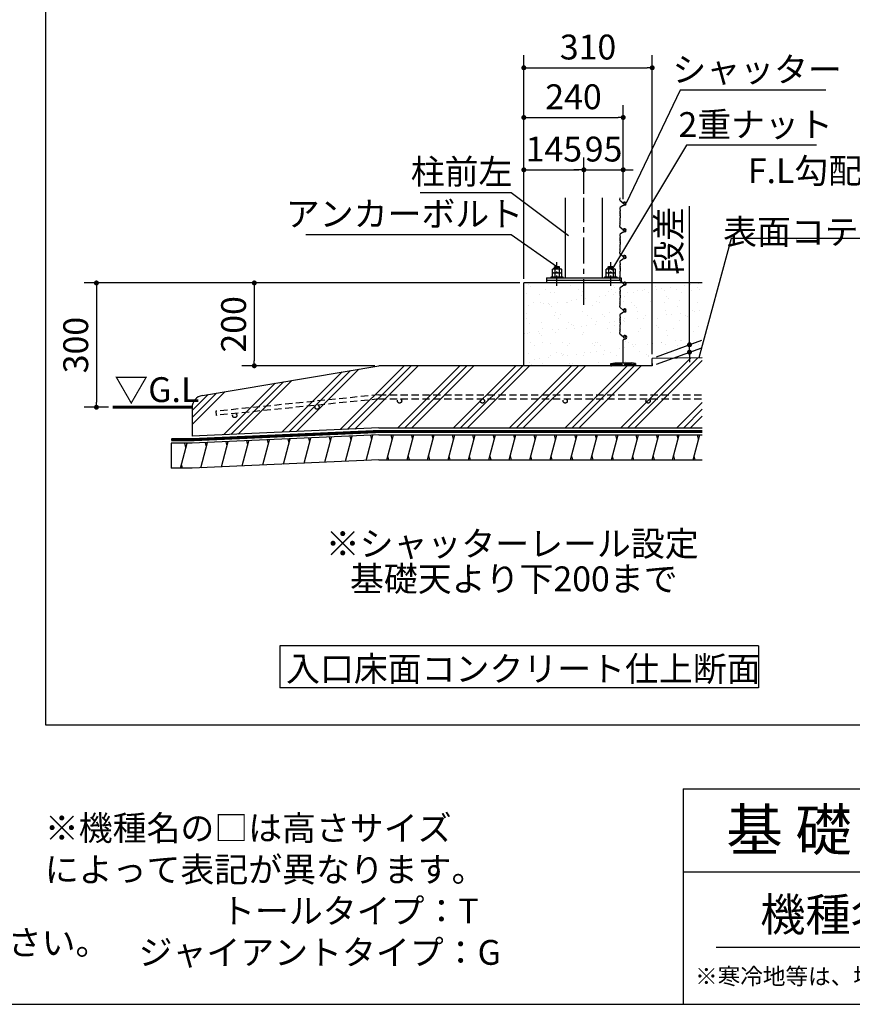
# Model space of a CAD drawing. Extents: x 164 to 32766, y 171 to 22819.
# Drawn here: x 17327 to 25370, y 608 to 10114 of the extents above; entities that cross this region are included whole.
import ezdxf

# ---------------------------------------------------------------- set-up
doc = ezdxf.new("R2010")
doc.units = 0
doc.header["$LTSCALE"] = 4
doc.header["$PDMODE"] = 3
doc.header["$PDSIZE"] = 2
doc.linetypes.add('CENTER', pattern=[2, 1.25, -0.25, 0.25, -0.25])
doc.linetypes.add('HIDDEN', pattern=[0.375, 0.25, -0.125])
doc.layers.get('0').update_dxf_attribs({"linetype": 'CONTINUOUS'})
doc.layers.get('DEFPOINTS').update_dxf_attribs({"linetype": 'CONTINUOUS'})
for name, color, linetype in [('センター', 3, 'CENTER'), ('仕様書枠', 230, 'CONTINUOUS'), ('寸法', 4, 'CONTINUOUS'), ('文字', 7, 'CONTINUOUS'), ('点線', 2, 'HIDDEN'), ('細線', 5, 'CONTINUOUS'), ('部品1', 7, 'CONTINUOUS')]:
    doc.layers.add(name, color=color, linetype=linetype)
doc.styles.get("Standard").update_dxf_attribs({"font": 'isocp.shx', "bigfont": 'bigfont.shx'})
doc.styles.add('STYLE1', font='isocp.shx', dxfattribs={"bigfont": 'bigfont.shx'})
doc.styles.add('STYLE2', font='txt')
doc.dimstyles.new('INABA_S80詳細図用20', dxfattribs={"dimscale": 80, "dimtxt": 3, "dimasz": 0.6, "dimexe": 1.5, "dimexo": 0.5, "dimgap": 1, "dimtad": 3, "dimdec": 0, "dimlfac": 0.25, "dimdsep": 46, "dimtxsty": 'STYLE1', "dimblk": 'DOT', "dimblk1": 'DOT', "dimblk2": 'DOTSMALL', "dimcen": 0, "dimclrt": 7, "dimadec": 0, "dimazin": 0, "dimtfac": 1, "dimtdec": 0, "dimtix": 1, "dimtmove": 0, "dimatfit": 3, "dimfxl": 1, "dimtolj": 1, "dimtzin": 0, "dimarcsym": 0})

# ---------------------------------------------------------------- blocks, each defined once
blk = doc.blocks.new('_DOT')
at = {"color": 0, "linetype": 'ByBlock', "ltscale": 50}
blk.add_line((-0.5, 0), (-1, 0), dxfattribs=at)
at = {"color": 0, "linetype": 'ByBlock', "ltscale": 50, "const_width": 0.5}
blk.add_lwpolyline([(-0.25, 0, 1), (0.25, 0, 1)], format="xyb", close=True, dxfattribs=at)
blk = doc.blocks.new('*D82')
at = {"layer": 'DEFPOINTS', "color": 0, "ltscale": 50}
for p in [(22196.6, 7572.6), (18068, 6372.6), (18223.6, 6372.6)]:
    blk.add_point(p, dxfattribs=at)
at = {"layer": '寸法', "color": 0, "lineweight": -2, "ltscale": 50}
for p, q in [((22156.6, 7572.6), (17948, 7572.6)), ((18068, 7524.6), (18068, 6420.6)), ((18183.6, 6372.6), (17948, 6372.6))]:
    blk.add_line(p, q, dxfattribs=at)
at = {"layer": '寸法', "color": 0, "lineweight": -2, "ltscale": 50, "xscale": 48, "yscale": 48, "zscale": 48}
for p, rotation in [((18068, 7572.6), 90), ((18068, 6372.6), 270)]:
    blk.add_blockref('_DOT', p, dxfattribs=dict(at, rotation=rotation))
at = {"layer": '寸法', "color": 7, "ltscale": 50, "insert": (17868, 6972.6), "char_height": 240, "attachment_point": 5, "rotation": 90, "style": 'STYLE1'}
blk.add_mtext('\\A1;300', dxfattribs=at)
blk = doc.blocks.new('_DOTSMALL')
at = {"color": 0, "linetype": 'ByBlock', "ltscale": 50, "const_width": 0.5}
blk.add_lwpolyline([(-0.0625, 0, 1), (0.0625, 0, 1)], format="xyb", close=True, dxfattribs=at)
blk = doc.blocks.new('*D83')
at = {"layer": 'DEFPOINTS', "color": 0, "ltscale": 50}
for p in [(22776.6, 8665), (22776.6, 8393.1), (22196.6, 7572.6)]:
    blk.add_point(p, dxfattribs=at)
at = {"layer": '寸法', "color": 0, "lineweight": -2, "ltscale": 50}
for p, q in [((22196.6, 7612.6), (22196.6, 8785)), ((22776.6, 8433.1), (22776.6, 8785)), ((22244.6, 8665), (22728.6, 8665))]:
    blk.add_line(p, q, dxfattribs=at)
at = {"layer": '寸法', "color": 0, "lineweight": -2, "ltscale": 50, "xscale": 48, "yscale": 48, "zscale": 48, "rotation": 180}
blk.add_blockref('_DOT', (22196.6, 8665), dxfattribs=at)
at = {"layer": '寸法', "color": 0, "lineweight": -2, "ltscale": 50, "xscale": 48, "yscale": 48, "zscale": 48}
blk.add_blockref('_DOT', (22776.6, 8665), dxfattribs=at)
at = {"layer": '寸法', "color": 7, "ltscale": 50, "insert": (22486.6, 8865), "char_height": 240, "attachment_point": 5, "style": 'STYLE1'}
blk.add_mtext('\\A1;145', dxfattribs=at)
blk = doc.blocks.new('*D84')
at = {"layer": 'DEFPOINTS', "color": 0, "ltscale": 50}
for p in [(23156.6, 8665), (22776.6, 8393.1), (23156.6, 8393.1)]:
    blk.add_point(p, dxfattribs=at)
at = {"layer": '寸法', "color": 0, "lineweight": -2, "ltscale": 50}
for p, q in [((22776.6, 8433.1), (22776.6, 8785)), ((23156.6, 8433.1), (23156.6, 8785)), ((22728.6, 8665), (22680.6, 8665)), ((22776.6, 8665), (23156.6, 8665)), ((23204.6, 8665), (23252.6, 8665))]:
    blk.add_line(p, q, dxfattribs=at)
at = {"layer": '寸法', "color": 0, "lineweight": -2, "ltscale": 50, "xscale": 48, "yscale": 48, "zscale": 48}
blk.add_blockref('_DOT', (22776.6, 8665), dxfattribs=at)
at = {"layer": '寸法', "color": 0, "lineweight": -2, "ltscale": 50, "xscale": 48, "yscale": 48, "zscale": 48, "rotation": 180}
blk.add_blockref('_DOT', (23156.6, 8665), dxfattribs=at)
at = {"layer": '寸法', "color": 7, "ltscale": 50, "insert": (22966.6, 8865), "char_height": 240, "attachment_point": 5, "style": 'STYLE1'}
blk.add_mtext('\\A1;95', dxfattribs=at)
blk = doc.blocks.new('*D85')
at = {"layer": 'DEFPOINTS', "color": 0, "ltscale": 50}
for p in [(23156.6, 9170.2), (23156.6, 8341.6), (22196.6, 7572.6)]:
    blk.add_point(p, dxfattribs=at)
at = {"layer": '寸法', "color": 0, "lineweight": -2, "ltscale": 50}
for p, q in [((22196.6, 7612.6), (22196.6, 9290.2)), ((23156.6, 8381.6), (23156.6, 9290.2)), ((22244.6, 9170.2), (23108.6, 9170.2))]:
    blk.add_line(p, q, dxfattribs=at)
at = {"layer": '寸法', "color": 0, "lineweight": -2, "ltscale": 50, "xscale": 48, "yscale": 48, "zscale": 48, "rotation": 180}
blk.add_blockref('_DOT', (22196.6, 9170.2), dxfattribs=at)
at = {"layer": '寸法', "color": 0, "lineweight": -2, "ltscale": 50, "xscale": 48, "yscale": 48, "zscale": 48}
blk.add_blockref('_DOT', (23156.6, 9170.2), dxfattribs=at)
at = {"layer": '寸法', "color": 7, "ltscale": 50, "insert": (22676.6, 9370.2), "char_height": 240, "attachment_point": 5, "style": 'STYLE1'}
blk.add_mtext('\\A1;240', dxfattribs=at)
blk = doc.blocks.new('*D86')
at = {"layer": 'DEFPOINTS', "color": 0, "ltscale": 50}
for p in [(23436.6, 9650), (22196.6, 7572.6), (23436.6, 6844.6)]:
    blk.add_point(p, dxfattribs=at)
at = {"layer": '寸法', "color": 0, "lineweight": -2, "ltscale": 50}
for p, q in [((22196.6, 7612.6), (22196.6, 9770)), ((23436.6, 6884.6), (23436.6, 9770)), ((22244.6, 9650), (23388.6, 9650))]:
    blk.add_line(p, q, dxfattribs=at)
at = {"layer": '寸法', "color": 0, "lineweight": -2, "ltscale": 50, "xscale": 48, "yscale": 48, "zscale": 48, "rotation": 180}
blk.add_blockref('_DOT', (22196.6, 9650), dxfattribs=at)
at = {"layer": '寸法', "color": 0, "lineweight": -2, "ltscale": 50, "xscale": 48, "yscale": 48, "zscale": 48}
blk.add_blockref('_DOT', (23436.6, 9650), dxfattribs=at)
at = {"layer": '寸法', "color": 7, "ltscale": 50, "insert": (22816.6, 9850), "char_height": 240, "attachment_point": 5, "style": 'STYLE1'}
blk.add_mtext('\\A1;310', dxfattribs=at)
blk = doc.blocks.new('*D87')
at = {"layer": 'DEFPOINTS', "color": 0, "ltscale": 50}
for p in [(23436.6, 6844.6), (23796.9, 6903.7), (23436.6, 6772.6)]:
    blk.add_point(p, dxfattribs=at)
at = {"layer": '寸法', "color": 0, "lineweight": -2, "ltscale": 50}
for p, q in [((23796.9, 7023.7), (23796.9, 8315.3)), ((23476.6, 6859.1), (23916.9, 7019.4)), ((23476.6, 6787.1), (23916.9, 6947.4)), ((23796.9, 6903.7), (23796.9, 6975.7)), ((23796.9, 6855.7), (23796.9, 6807.7))]:
    blk.add_line(p, q, dxfattribs=at)
at = {"layer": '寸法', "color": 0, "lineweight": -2, "ltscale": 50, "xscale": 48, "yscale": 48, "zscale": 48}
for p, rotation in [((23796.9, 6975.7), 270), ((23796.9, 6903.7), 90)]:
    blk.add_blockref('_DOT', p, dxfattribs=dict(at, rotation=rotation))
at = {"layer": '寸法', "color": 7, "ltscale": 50, "insert": (23596.9, 7979.3), "char_height": 240, "attachment_point": 5, "rotation": 90, "style": 'STYLE1'}
blk.add_mtext('\\A1;段差', dxfattribs=at)
blk = doc.blocks.new('*D88')
at = {"layer": 'DEFPOINTS', "color": 0, "ltscale": 50}
for p in [(22196.6, 7572.6), (19592.9, 6772.6), (20796.6, 6772.6)]:
    blk.add_point(p, dxfattribs=at)
at = {"layer": '寸法', "color": 0, "lineweight": -2, "ltscale": 50}
for p, q in [((22156.6, 7572.6), (19472.9, 7572.6)), ((19592.9, 7524.6), (19592.9, 6820.6)), ((20756.6, 6772.6), (19472.9, 6772.6))]:
    blk.add_line(p, q, dxfattribs=at)
at = {"layer": '寸法', "color": 0, "lineweight": -2, "ltscale": 50, "xscale": 48, "yscale": 48, "zscale": 48}
for p, rotation in [((19592.9, 7572.6), 90), ((19592.9, 6772.6), 270)]:
    blk.add_blockref('_DOT', p, dxfattribs=dict(at, rotation=rotation))
at = {"layer": '寸法', "color": 7, "ltscale": 50, "insert": (19392.9, 7172.6), "char_height": 240, "attachment_point": 5, "rotation": 90, "style": 'STYLE1'}
blk.add_mtext('\\A1;200', dxfattribs=at)
blk = doc.blocks.new('*D89')
at = {"layer": 'DEFPOINTS', "color": 0, "ltscale": 50}
for p in [(23885.6, 6849.6), (23875.1, 6811)]:
    blk.add_point(p, dxfattribs=at)
at = {"layer": '寸法', "color": 0, "lineweight": -2, "ltscale": 50}
for p, q in [((24199.7, 8001.6), (23885.6, 6849.6)), ((25927.7, 8001.6), (24199.7, 8001.6))]:
    blk.add_line(p, q, dxfattribs=at)
at = {"layer": '寸法', "color": 7, "ltscale": 50, "insert": (25103.7, 8401.6), "char_height": 240, "attachment_point": 5}
blk.add_mtext('\\A1;F.L勾配{\\H0.7x;\\S1/100;}\\P表面コテ押エ', dxfattribs=at)
blk = doc.blocks.new('_None')
blk = doc.blocks.new('*D90')
at = {"layer": 'DEFPOINTS', "color": 0, "ltscale": 50}
for p in [(23024.2, 7662.2), (23044.8, 7696.6)]:
    blk.add_point(p, dxfattribs=at)
at = {"layer": '寸法', "color": 0, "lineweight": -2, "ltscale": 50}
for p, q in [((23766.8, 8901.9), (23044.8, 7696.6)), ((25024.9, 8901.9), (23766.8, 8901.9))]:
    blk.add_line(p, q, dxfattribs=at)
at = {"layer": '寸法', "color": 7, "ltscale": 50, "insert": (24435.8, 9101.9), "char_height": 240, "attachment_point": 5, "style": 'STYLE1'}
blk.add_mtext('\\A1;2重ナット', dxfattribs=at)
blk = doc.blocks.new('*D91')
at = {"layer": 'DEFPOINTS', "color": 0, "ltscale": 50}
for p in [(23167.6, 8307.4), (23184.9, 8343.5)]:
    blk.add_point(p, dxfattribs=at)
at = {"layer": '寸法', "color": 0, "lineweight": -2, "ltscale": 50}
for p, q in [((23706.1, 9433.1), (23184.9, 8343.5)), ((25114.1, 9433.1), (23706.1, 9433.1))]:
    blk.add_line(p, q, dxfattribs=at)
at = {"layer": '寸法', "color": 7, "ltscale": 50, "insert": (24450.1, 9633.1), "char_height": 240, "attachment_point": 5, "style": 'STYLE1'}
blk.add_mtext('\\A1;シャッター', dxfattribs=at)
blk = doc.blocks.new('*D92')
at = {"layer": 'DEFPOINTS', "color": 0, "ltscale": 50}
for p in [(22626.8, 8032.1), (22658.8, 8008)]:
    blk.add_point(p, dxfattribs=at)
at = {"layer": '寸法', "color": 0, "lineweight": -2, "ltscale": 50}
for p, q in [((21195.4, 8446.3), (22075.4, 8446.3)), ((22075.4, 8446.3), (22626.8, 8032.1))]:
    blk.add_line(p, q, dxfattribs=at)
at = {"layer": '寸法', "color": 7, "ltscale": 50, "insert": (21595.4, 8646.3), "char_height": 240, "attachment_point": 5, "style": 'STYLE1'}
blk.add_mtext('\\A1;柱前左', dxfattribs=at)
blk = doc.blocks.new('*D93')
at = {"layer": 'DEFPOINTS', "color": 0, "ltscale": 50}
for p in [(22516.4, 7732.6), (22549.3, 7709.7)]:
    blk.add_point(p, dxfattribs=at)
at = {"layer": '寸法', "color": 0, "lineweight": -2, "ltscale": 50}
for p, q in [((20091.4, 8039.6), (22075.4, 8039.6)), ((22075.4, 8039.6), (22516.4, 7732.6))]:
    blk.add_line(p, q, dxfattribs=at)
at = {"layer": '寸法', "color": 7, "ltscale": 50, "insert": (21043.4, 8239.6), "char_height": 240, "attachment_point": 5, "style": 'STYLE1'}
blk.add_mtext('\\A1;アンカーボルト', dxfattribs=at)

msp = doc.modelspace()

# ---------------------------------------------------------------- hatches: boundary and pattern name
at = {"layer": '細線', "ltscale": 50}
h = msp.add_hatch(dxfattribs=at)
h.set_pattern_fill('AR-SAND', color=256, scale=4)
h.set_pattern_definition([(37.5, (-257195.14, 3181.69), (-6.400125, 195.765295), [0, -154.432, 0, -172.72, 0, -165.1]), (7.5, (-257195.14, 3181.7), (179.80931, 286.73004), [0, -83.312, 0, -139.192, 0, -53.34]), (327.5, (-257320.1, 3181.69), (316.39695, 0.57487), [0, -50.8, 0, -182.88, 0, -238.76]), (317.5, (-257320.1, 3181.7), (305.42258, 89.17173), [0, -25.4, 0, -119.888, 0, -137.16])])
h.paths.add_polyline_path([(23920.496, 7572.555), (22196.581, 7572.555), (22196.581, 6772.555), (23436.581, 6772.555), (23436.581, 6844.555), (23920.496, 6849.394)])
h = msp.add_hatch(dxfattribs=at)
h.set_pattern_fill('PLAST', color=256, scale=60, angle=45)
h.set_pattern_definition([(45, (-255595.14, 3181.7), (-269.4077, 269.4077), []), (45, (-255628.8, 3215.37), (-269.4077, 269.4077), []), (45, (-255662.5, 3249.04), (-269.4077, 269.4077), [])])
edge = h.paths.add_edge_path()
edge.add_line((23920.496, 6849.394), (23436.581, 6844.555))
edge.add_line((23436.581, 6844.555), (23436.581, 6772.555))
edge.add_line((23436.581, 6772.555), (20796.563, 6772.555))
edge.add_line((20796.563, 6772.555), (19091.437, 6486.19))
edge.add_arc((19111.312, 6367.847), 120, 99.5335051, 180)
edge.add_line((18991.312, 6367.847), (18991.312, 6092.953))
edge.add_line((18991.312, 6092.953), (20796.563, 6172.555))
edge.add_line((20796.563, 6172.555), (23920.496, 6172.555))
edge.add_line((23920.496, 6172.555), (23920.496, 6849.394))
h = msp.add_hatch(dxfattribs=at)
h.set_pattern_fill('LINE', color=256, scale=60, angle=75)
h.set_pattern_definition([(75, (-1007590.2, -35203.28), (-184.00887, 49.305028), [])])
h.paths.add_polyline_path([(23920.496, 6104.555), (20796.563, 6104.555), (18991.312, 6024.953), (18791.312, 6024.953), (18791.312, 5784.953), (18991.312, 5784.953), (20796.563, 5864.555), (23920.496, 5864.555)])
at = {"layer": '部品1', "ltscale": 50}
msp.add_hatch(color=256, dxfattribs=at).paths.add_polyline_path([(23236.581, 6800.555), (23076.581, 6800.555), (23036.581, 6794.555), (23036.581, 6772.555), (23042.581, 6772.555), (23042.581, 6788.555), (23142.581, 6788.555), (23142.581, 6772.555), (23170.581, 6772.555), (23170.581, 6788.555), (23270.581, 6788.555), (23270.581, 6772.555), (23276.581, 6772.555), (23276.581, 6794.555)])

# ---------------------------------------------------------------- linework, layer by layer
at = {"layer": 'センター', "ltscale": 50}
msp.add_line((22776.581, 7360.042), (22776.581, 8393.083), dxfattribs=at)
at = {"layer": 'センター', "lineweight": 30, "ltscale": 20}
for p, q in [((22516.581, 7544.135), (22516.581, 7772.735)), ((23036.581, 7544.135), (23036.581, 7772.735))]:
    msp.add_line(p, q, dxfattribs=at)
at = {"layer": '仕様書枠', "ltscale": 50}
for p, q in [((23734.4, 2688), (32614.4, 2688)), ((23734.4, 2688), (23734.4, 608)), ((23734.4, 1888), (26694.4, 1888)), ((440, 608), (32614.4, 608))]:
    msp.add_line(p, q, dxfattribs=at)
at = {"layer": '文字', "color": 7, "ltscale": 50}
msp.add_line((24054.4, 1160.098), (32374.4, 1160.098), dxfattribs=at)
at = {"layer": '点線', "ltscale": 70}
for p, q in [((20796.563, 6492.555), (19220.328, 6333.544)), ((20796.563, 6492.555), (23920.496, 6492.555)), ((20796.563, 6452.555), (19224.323, 6293.947)), ((20796.563, 6452.555), (23920.496, 6452.555)), ((19220.328, 6333.544), (19224.323, 6293.947))]:
    msp.add_line(p, q, dxfattribs=at)
for centre in [(20199.745, 6372.348), (20996.563, 6432.555), (21796.563, 6432.555), (22596.563, 6432.555), (23396.563, 6432.555), (19403.633, 6292.036)]:
    msp.add_circle(centre, 20, dxfattribs=at)
at = {"layer": '細線', "ltscale": 50}
for p, q in [((22543.103, 7720.746), (22490.058, 7712.014)), ((23063.103, 7720.746), (23010.058, 7712.014)), ((20528.566, 6053.21), (20518.098, 6092.276)), ((20728.144, 6062.011), (20717.677, 6101.077)), ((20926.046, 6064.555), (20915.328, 6104.555)), ((21123.266, 6064.555), (21112.548, 6104.555)), ((21320.486, 6064.555), (21309.768, 6104.555)), ((21517.706, 6064.555), (21506.988, 6104.555)), ((21714.927, 6064.555), (21704.209, 6104.555)), ((21912.147, 6064.555), (21901.429, 6104.555)), ((22109.367, 6064.555), (22098.649, 6104.555)), ((22306.587, 6064.555), (22295.869, 6104.555)), ((22503.807, 6064.555), (22493.089, 6104.555)), ((22701.027, 6064.555), (22690.309, 6104.555)), ((22898.247, 6064.555), (22887.529, 6104.555)), ((23095.467, 6064.555), (23084.749, 6104.555)), ((23292.687, 6064.555), (23281.97, 6104.555)), ((23489.908, 6064.555), (23479.19, 6104.555)), ((23687.128, 6064.555), (23676.41, 6104.555)), ((23884.348, 6064.555), (23873.63, 6104.555)), ((18932.516, 5984.953), (18921.798, 6024.953)), ((19131.519, 5991.608), (19121.051, 6030.674)), ((19331.097, 6000.408), (19320.629, 6039.474)), ((19530.675, 6009.209), (19520.208, 6048.274)), ((19730.253, 6018.009), (19719.786, 6057.075)), ((19929.832, 6026.809), (19919.364, 6065.875)), ((20129.41, 6035.61), (20118.942, 6074.676)), ((20328.988, 6044.41), (20318.52, 6083.476)), ((20893.892, 5864.555), (20883.174, 5904.555)), ((21091.112, 5864.555), (21080.394, 5904.555)), ((21288.332, 5864.555), (21277.614, 5904.555)), ((21485.553, 5864.555), (21474.835, 5904.555)), ((21682.773, 5864.555), (21672.055, 5904.555)), ((21879.993, 5864.555), (21869.275, 5904.555)), ((22077.213, 5864.555), (22066.495, 5904.555)), ((22274.433, 5864.555), (22263.715, 5904.555)), ((22471.653, 5864.555), (22460.935, 5904.555)), ((22668.873, 5864.555), (22658.155, 5904.555)), ((22866.093, 5864.555), (22855.375, 5904.555)), ((23063.313, 5864.555), (23052.595, 5904.555)), ((23260.534, 5864.555), (23249.816, 5904.555)), ((23457.754, 5864.555), (23447.036, 5904.555)), ((23654.974, 5864.555), (23644.256, 5904.555)), ((23852.194, 5864.555), (23841.476, 5904.555)), ((18900.362, 5784.953), (18889.644, 5824.953))]:
    msp.add_line(p, q, dxfattribs=at)
at = {"layer": '部品1', "ltscale": 50}
for p, q in [((17578.864, 3302.786), (17578.864, 22130.017)), ((23124.521, 8375.318), (23127.222, 8393.083)), ((23155.262, 8342.931), (23127.925, 8366.2)), ((23124.51, 8290.514), (23127.837, 8267.739)), ((23149.191, 8316.086), (23128.275, 8299.861)), ((23173.746, 8323.474), (23152.732, 8317.844)), ((23157.268, 8340.603), (23160.42, 8335.542)), ((23170.605, 8353.929), (23168.462, 8353.929)), ((23127.429, 8263.131), (23125.339, 8256.862)), ((23125.541, 8249.986), (23126.695, 8247.101)), ((23126.695, 8239.673), (23125.666, 8237.101)), ((23125.666, 8229.673), (23127.272, 8225.66)), ((23125.666, 8177.101), (23127.272, 8181.114)), ((23127.937, 8220.951), (23126.28, 8204.382)), ((23127.937, 8185.823), (23126.28, 8202.392)), ((23124.521, 8117.318), (23127.819, 8139.006)), ((23127.419, 8143.672), (23125.339, 8149.912)), ((23125.541, 8156.788), (23126.695, 8159.673)), ((23126.695, 8167.101), (23125.666, 8169.673)), ((23155.262, 8084.931), (23127.925, 8108.2)), ((23157.268, 8082.603), (23160.42, 8077.542)), ((23170.605, 8095.929), (23168.462, 8095.929)), ((23124.51, 8032.514), (23127.837, 8009.739)), ((23127.429, 8005.131), (23125.339, 7998.862)), ((23125.541, 7991.986), (23126.695, 7989.101)), ((23149.191, 8058.086), (23128.275, 8041.861)), ((23173.746, 8065.474), (23152.732, 8059.844)), ((23127.419, 7885.672), (23125.339, 7891.912)), ((23125.541, 7898.788), (23126.695, 7901.673)), ((23126.695, 7981.673), (23125.666, 7979.101)), ((23125.666, 7971.673), (23127.272, 7967.66)), ((23125.666, 7919.101), (23127.272, 7923.114)), ((23126.695, 7909.101), (23125.666, 7911.673)), ((23127.937, 7962.951), (23126.28, 7946.382)), ((23127.937, 7927.823), (23126.28, 7944.392)), ((23124.521, 7859.318), (23127.819, 7881.006)), ((23155.262, 7826.931), (23127.925, 7850.2)), ((23149.191, 7800.086), (23128.275, 7783.861)), ((23173.746, 7807.474), (23152.732, 7801.844)), ((23157.268, 7824.603), (23160.42, 7819.542)), ((23170.605, 7837.929), (23168.462, 7837.929)), ((23124.51, 7774.514), (23127.837, 7751.739)), ((23127.429, 7747.131), (23125.339, 7740.862)), ((23125.541, 7733.986), (23126.695, 7731.101)), ((23126.695, 7723.673), (23125.666, 7721.101)), ((23125.666, 7713.673), (23127.272, 7709.66)), ((23127.937, 7704.951), (23126.28, 7688.382)), ((23124.521, 7601.318), (23127.819, 7623.006)), ((23127.419, 7627.672), (23125.339, 7633.912)), ((23125.541, 7640.788), (23126.695, 7643.673)), ((23125.666, 7661.101), (23127.272, 7665.114)), ((23126.695, 7651.101), (23125.666, 7653.673)), ((23127.937, 7669.823), (23126.28, 7686.392)), ((23920.496, 7572.555), (22196.581, 7572.555)), ((23136.581, 7572.555), (22416.581, 7572.555)), ((23124.51, 7516.514), (23127.837, 7493.739)), ((23155.262, 7568.931), (23127.925, 7592.2)), ((23149.191, 7542.086), (23128.275, 7525.861)), ((23173.746, 7549.474), (23152.732, 7543.844)), ((23157.268, 7566.603), (23160.42, 7561.542)), ((23170.605, 7579.929), (23168.462, 7579.929)), ((23127.429, 7489.131), (23125.339, 7482.862)), ((23125.541, 7475.986), (23126.695, 7473.101)), ((23126.695, 7465.673), (23125.666, 7463.101)), ((23125.666, 7455.673), (23127.272, 7451.66)), ((23127.937, 7446.951), (23126.28, 7430.382)), ((23127.937, 7411.823), (23126.28, 7428.392)), ((23124.521, 7343.318), (23127.819, 7365.006)), ((23127.419, 7369.672), (23125.339, 7375.912)), ((23125.541, 7382.788), (23126.695, 7385.673)), ((23125.666, 7403.101), (23127.272, 7407.114)), ((23126.695, 7393.101), (23125.666, 7395.673)), ((23155.262, 7310.931), (23127.925, 7334.2)), ((23170.605, 7321.929), (23168.462, 7321.929)), ((23124.51, 7258.514), (23127.837, 7235.739)), ((23127.429, 7231.131), (23125.339, 7224.862)), ((23149.191, 7284.086), (23128.275, 7267.861)), ((23173.746, 7291.474), (23152.732, 7285.844)), ((23157.268, 7308.603), (23160.42, 7303.542)), ((23125.541, 7217.986), (23126.695, 7215.101)), ((23126.695, 7207.673), (23125.666, 7205.101)), ((23125.666, 7197.673), (23127.272, 7193.66)), ((23125.666, 7145.101), (23127.272, 7149.114)), ((23126.695, 7135.101), (23125.666, 7137.673)), ((23127.937, 7188.951), (23126.28, 7172.382)), ((23127.937, 7153.823), (23126.28, 7170.392)), ((23124.521, 7085.318), (23127.819, 7107.006)), ((23127.419, 7111.672), (23125.339, 7117.912)), ((23125.541, 7124.788), (23126.695, 7127.673)), ((23155.262, 7052.931), (23127.925, 7076.2)), ((23157.268, 7050.603), (23160.42, 7045.542)), ((23156.581, 6800.555), (23156.581, 7021.558)), ((23160.585, 7027.01), (23177.244, 7032.237)), ((23436.581, 6772.555), (23436.581, 6844.555)), ((23436.581, 6772.555), (20796.563, 6772.555)), ((23036.581, 6794.555), (23076.581, 6800.555)), ((23036.581, 6772.555), (23036.581, 6794.555)), ((23036.581, 6772.555), (23042.581, 6772.555)), ((23042.581, 6772.555), (23042.581, 6788.555)), ((23042.581, 6788.555), (23142.581, 6788.555)), ((23076.581, 6800.555), (23236.581, 6800.555)), ((23142.581, 6788.555), (23142.581, 6772.555)), ((23170.581, 6772.555), (23142.581, 6772.555)), ((23170.581, 6788.555), (23270.581, 6788.555)), ((23170.581, 6788.555), (23170.581, 6772.555)), ((23276.581, 6794.555), (23236.581, 6800.555)), ((23270.581, 6788.555), (23270.581, 6772.555)), ((23276.581, 6772.555), (23270.581, 6772.555)), ((23276.581, 6794.555), (23276.581, 6772.555)), ((23436.581, 6795.555), (23436.581, 6772.555)), ((20796.563, 6138.555), (18991.312, 6058.953)), ((20796.563, 6172.555), (23920.496, 6172.555)), ((20796.563, 6104.555), (23920.496, 6104.555)), ((20796.563, 5864.555), (23920.496, 5864.555)), ((24464.382, 4069.912), (19838.604, 4069.912)), ((19838.604, 4069.912), (19838.604, 3662.643)), ((24464.382, 4069.912), (24464.382, 3662.643)), ((24464.382, 3662.643), (19838.604, 3662.643)), ((31922.967, 3302.786), (17578.864, 3302.786))]:
    msp.add_line(p, q, dxfattribs=at)
at = {"layer": '部品1', "ltscale": 3}
for p, q in [((22596.581, 8393.083), (22596.581, 7620.555)), ((22956.581, 7620.555), (22956.581, 8393.083)), ((22416.581, 7620.555), (23136.581, 7620.555)), ((23136.581, 7596.555), (22416.581, 7596.555))]:
    msp.add_line(p, q, dxfattribs=at)
at = {"layer": '部品1'}
for p, q in [((22478.563, 7709.755), (22472.684, 7706.361)), ((22472.684, 7669.755), (22472.684, 7706.361)), ((22478.563, 7709.755), (22554.406, 7709.755)), ((22492.581, 7726.555), (22498.581, 7732.555)), ((22492.581, 7726.555), (22540.581, 7726.555)), ((22492.581, 7709.755), (22492.581, 7726.555)), ((22494.466, 7706.311), (22494.466, 7669.755)), ((22498.581, 7732.555), (22534.581, 7732.555)), ((22534.581, 7732.555), (22540.581, 7726.555)), ((22538.345, 7706.411), (22538.345, 7669.755)), ((22540.581, 7709.755), (22540.581, 7726.555)), ((22554.406, 7709.755), (22560.284, 7706.361)), ((22560.284, 7706.361), (22560.284, 7669.755)), ((22998.563, 7709.755), (22992.684, 7706.361)), ((22992.684, 7669.755), (22992.684, 7706.361)), ((22998.563, 7709.755), (23074.406, 7709.755)), ((23012.581, 7726.555), (23018.581, 7732.555)), ((23012.581, 7726.555), (23060.581, 7726.555)), ((23012.581, 7709.755), (23012.581, 7726.555)), ((23014.466, 7706.311), (23014.466, 7669.755)), ((23018.581, 7732.555), (23054.581, 7732.555)), ((23054.581, 7732.555), (23060.581, 7726.555)), ((23058.345, 7706.411), (23058.345, 7669.755)), ((23060.581, 7709.755), (23060.581, 7726.555)), ((23074.406, 7709.755), (23080.284, 7706.361)), ((23080.284, 7706.361), (23080.284, 7669.755)), ((22416.581, 7620.555), (22416.581, 7572.555)), ((22472.684, 7669.755), (22560.284, 7669.755)), ((22478.659, 7669.755), (22472.781, 7666.361)), ((22472.781, 7629.755), (22472.781, 7666.361)), ((22472.781, 7629.755), (22560.381, 7629.755)), ((22478.659, 7669.755), (22554.502, 7669.755)), ((22494.563, 7666.311), (22494.563, 7629.755)), ((22538.442, 7666.411), (22538.442, 7629.755)), ((22554.502, 7669.755), (22560.381, 7666.361)), ((22560.381, 7666.361), (22560.381, 7629.755)), ((22992.684, 7669.755), (23080.284, 7669.755)), ((22998.659, 7669.755), (22992.781, 7666.361)), ((22992.781, 7629.755), (22992.781, 7666.361)), ((22992.781, 7629.755), (23080.381, 7629.755)), ((22998.659, 7669.755), (23074.502, 7669.755)), ((23014.563, 7666.311), (23014.563, 7629.755)), ((23058.442, 7666.411), (23058.442, 7629.755)), ((23074.502, 7669.755), (23080.381, 7666.361)), ((23080.381, 7666.361), (23080.381, 7629.755)), ((23136.581, 7620.555), (23136.581, 7572.555))]:
    msp.add_line(p, q, dxfattribs=at)
at = {"layer": '部品1', "lineweight": 30, "ltscale": 20}
for p, q in [((22196.581, 6772.555), (22196.581, 7572.555)), ((23920.496, 6849.394), (23436.581, 6844.555)), ((19091.437, 6486.19), (20796.563, 6772.555)), ((18991.312, 6058.953), (18791.312, 6058.953)), ((18991.312, 6024.953), (18791.312, 6024.953)), ((18991.312, 5784.953), (18791.312, 5784.953))]:
    msp.add_line(p, q, dxfattribs=at)
at = {"layer": '部品1', "ltscale": 1.3}
for p, q in [((18991.312, 6367.847), (18991.312, 6092.953)), ((18791.312, 6024.953), (18791.312, 5784.953)), ((18791.312, 6024.953), (18791.312, 5784.953))]:
    msp.add_line(p, q, dxfattribs=at)
at = {"layer": '部品1', "ltscale": 2}
for p, q in [((20796.563, 6172.555), (18991.312, 6092.953)), ((20796.563, 6104.555), (18991.312, 6024.953)), ((20796.563, 5864.555), (18991.312, 5784.953))]:
    msp.add_line(p, q, dxfattribs=at)
at = {"layer": '部品1'}
for points in [[(22456.581, 7620.555), (22576.581, 7620.555), (22576.581, 7629.755), (22456.581, 7629.755)], [(22976.581, 7620.555), (23096.581, 7620.555), (23096.581, 7629.755), (22976.581, 7629.755)]]:
    msp.add_lwpolyline(points, close=True, dxfattribs=at)
at = {"layer": '部品1', "ltscale": 50, "const_width": 30}
for points in [[(18223.63, 6372.555), (18991.312, 6372.555)], [(20796.563, 6138.555), (18991.312, 6058.953), (18791.312, 6058.953)], [(20796.563, 6138.555), (23920.496, 6138.555)]]:
    msp.add_lwpolyline(points, dxfattribs=at)
at = {"layer": '部品1', "ltscale": 50}
for centre, radius, start, end in [((23134.407, 8373.814), 10, 171.3533349, 229.5955987), ((23134.405, 8291.959), 10, 127.8024897, 188.3121248), ((23155.32, 8308.185), 10, 105, 127.8024897), ((23148.78, 8335.316), 10, 31.9164637, 49.5955987), ((23168.462, 8344.929), 9, 90, 236.3688917), ((23162.235, 8336.382), 2, 204.8344765, 226.6764928), ((23168.41, 8342.929), 11, 226.6764928, 32.9724943), ((23173.363, 8344.786), 6, 49.4917124, 163.5378537), ((23170.605, 8338.929), 15, 0, 90), ((23169.605, 8338.929), 16, 285, 0), ((23175.961, 8347.827), 2, 32.9724943, 49.4917124), ((23134.826, 8253.7), 10, 161.5650512, 201.8014095), ((23134.951, 8233.387), 10, 158.1985905, 201.8014095), ((23134.951, 8173.387), 10, 158.1985905, 201.8014095), ((23136.231, 8203.387), 10, 174.2894069, 185.7105931), ((23117.411, 8243.387), 10, 338.1985905, 21.8014095), ((23117.987, 8221.946), 10, 354.2894069, 21.8014095), ((23117.987, 8184.828), 10, 338.1985905, 5.7105931), ((23117.942, 8266.294), 10, 341.5650512, 8.3121248), ((23134.407, 8115.814), 10, 171.3533349, 229.5955987), ((23134.826, 8153.074), 10, 158.1985905, 198.4349488), ((23117.411, 8163.387), 10, 338.1985905, 21.8014095), ((23117.932, 8140.509), 10, 351.3533349, 18.4349488), ((23148.78, 8077.316), 10, 31.9164637, 49.5955987), ((23168.462, 8086.929), 9, 90, 236.3688917), ((23168.41, 8084.929), 11, 226.6764928, 32.9724943), ((23173.363, 8086.786), 6, 49.4917124, 163.5378537), ((23170.605, 8080.929), 15, 0, 90), ((23169.605, 8080.929), 16, 285, 0), ((23175.961, 8089.827), 2, 32.9724943, 49.4917124), ((23134.405, 8033.959), 10, 127.8024897, 188.3121248), ((23134.826, 7995.7), 10, 161.5650512, 201.8014095), ((23117.411, 7985.387), 10, 338.1985905, 21.8014095), ((23117.942, 8008.294), 10, 341.5650512, 8.3121248), ((23155.32, 8050.185), 10, 105, 127.8024897), ((23162.235, 8078.382), 2, 204.8344765, 226.6764928), ((23134.826, 7895.074), 10, 158.1985905, 198.4349488), ((23134.951, 7975.387), 10, 158.1985905, 201.8014095), ((23134.951, 7915.387), 10, 158.1985905, 201.8014095), ((23136.231, 7945.387), 10, 174.2894069, 185.7105931), ((23117.411, 7905.387), 10, 338.1985905, 21.8014095), ((23117.987, 7963.946), 10, 354.2894069, 21.8014095), ((23117.987, 7926.828), 10, 338.1985905, 5.7105931), ((23134.407, 7857.814), 10, 171.3533349, 229.5955987), ((23117.932, 7882.509), 10, 351.3533349, 18.4349488), ((23155.32, 7792.185), 10, 105, 127.8024897), ((23148.78, 7819.316), 10, 31.9164637, 49.5955987), ((23168.462, 7828.929), 9, 90, 236.3688917), ((23162.235, 7820.382), 2, 204.8344765, 226.6764928), ((23168.41, 7826.929), 11, 226.6764928, 32.9724943), ((23173.363, 7828.786), 6, 49.4917124, 163.5378537), ((23170.605, 7822.929), 15, 0, 90), ((23169.605, 7822.929), 16, 285, 0), ((23175.961, 7831.827), 2, 32.9724943, 49.4917124), ((23134.405, 7775.959), 10, 127.8024897, 188.3121248), ((23134.826, 7737.7), 10, 161.5650512, 201.8014095), ((23134.951, 7717.387), 10, 158.1985905, 201.8014095), ((23117.411, 7727.387), 10, 338.1985905, 21.8014095), ((23117.987, 7705.946), 10, 354.2894069, 21.8014095), ((23117.942, 7750.294), 10, 341.5650512, 8.3121248), ((23134.826, 7637.074), 10, 158.1985905, 198.4349488), ((23134.951, 7657.387), 10, 158.1985905, 201.8014095), ((23136.231, 7687.387), 10, 174.2894069, 185.7105931), ((23117.411, 7647.387), 10, 338.1985905, 21.8014095), ((23117.987, 7668.828), 10, 338.1985905, 5.7105931), ((23117.932, 7624.509), 10, 351.3533349, 18.4349488), ((23134.405, 7517.959), 10, 127.8024897, 188.3121248), ((23134.407, 7599.814), 10, 171.3533349, 229.5955987), ((23155.32, 7534.185), 10, 105, 127.8024897), ((23148.78, 7561.316), 10, 31.9164637, 49.5955987), ((23168.462, 7570.929), 9, 90, 236.3688917), ((23162.235, 7562.382), 2, 204.8344765, 226.6764928), ((23168.41, 7568.929), 11, 226.6764928, 32.9724943), ((23173.363, 7570.786), 6, 49.4917124, 163.5378537), ((23170.605, 7564.929), 15, 0, 90), ((23169.605, 7564.929), 16, 285, 0), ((23175.961, 7573.827), 2, 32.9724943, 49.4917124), ((23134.826, 7479.7), 10, 161.5650512, 201.8014095), ((23134.951, 7459.387), 10, 158.1985905, 201.8014095), ((23136.231, 7429.387), 10, 174.2894069, 185.7105931), ((23117.411, 7469.387), 10, 338.1985905, 21.8014095), ((23117.987, 7447.946), 10, 354.2894069, 21.8014095), ((23117.942, 7492.294), 10, 341.5650512, 8.3121248), ((23134.407, 7341.814), 10, 171.3533349, 229.5955987), ((23134.826, 7379.074), 10, 158.1985905, 198.4349488), ((23134.951, 7399.387), 10, 158.1985905, 201.8014095), ((23117.411, 7389.387), 10, 338.1985905, 21.8014095), ((23117.987, 7410.828), 10, 338.1985905, 5.7105931), ((23117.932, 7366.509), 10, 351.3533349, 18.4349488), ((23168.462, 7312.929), 9, 90, 236.3688917), ((23170.605, 7306.929), 15, 0, 90), ((23134.405, 7259.959), 10, 127.8024897, 188.3121248), ((23134.826, 7221.7), 10, 161.5650512, 201.8014095), ((23117.942, 7234.294), 10, 341.5650512, 8.3121248), ((23155.32, 7276.185), 10, 105, 127.8024897), ((23148.78, 7303.316), 10, 31.9164637, 49.5955987), ((23162.235, 7304.382), 2, 204.8344765, 226.6764928), ((23168.41, 7310.929), 11, 226.6764928, 32.9724943), ((23173.363, 7312.786), 6, 49.4917124, 163.5378537), ((23169.605, 7306.929), 16, 285, 0), ((23175.961, 7315.827), 2, 32.9724943, 49.4917124), ((23134.951, 7201.387), 10, 158.1985905, 201.8014095), ((23134.951, 7141.387), 10, 158.1985905, 201.8014095), ((23136.231, 7171.387), 10, 174.2894069, 185.7105931), ((23117.411, 7211.387), 10, 338.1985905, 21.8014095), ((23117.411, 7131.387), 10, 338.1985905, 21.8014095), ((23117.987, 7189.946), 10, 354.2894069, 21.8014095), ((23117.987, 7152.828), 10, 338.1985905, 5.7105931), ((23134.407, 7083.814), 10, 171.3533349, 229.5955987), ((23134.826, 7121.074), 10, 158.1985905, 198.4349488), ((23117.932, 7108.509), 10, 351.3533349, 18.4349488), ((23148.78, 7045.316), 10, 31.9164637, 49.5955987), ((23173.716, 7049.012), 17.143, 281.879132, 159.0160212), ((23162.235, 7046.382), 2, 204.8344765, 226.6764928), ((23168.41, 7052.929), 11, 226.6764928, 32.9724943), ((23173.363, 7054.786), 6, 49.4917124, 163.5378537), ((23175.961, 7057.827), 2, 32.9724943, 49.4917124), ((23162.295, 7021.558), 5.714, 107.4168835, 180)]:
    msp.add_arc(centre, radius, start, end, dxfattribs=at)
at = {"layer": '部品1'}
for centre, radius, start, end in [((22483.654, 7690.331), 19.424, 55.6157525, 124.3842475), ((22516.563, 7637.15), 72.605, 72.4118258, 107.5881789), ((22549.315, 7690.331), 19.424, 55.6157525, 124.3842475), ((23003.654, 7690.331), 19.424, 55.6157525, 124.3842475), ((23036.563, 7637.15), 72.605, 72.4118258, 107.5881789), ((23069.315, 7690.331), 19.424, 55.6157525, 124.3842475), ((22483.75, 7650.331), 19.424, 55.6157525, 124.3842475), ((22516.659, 7597.15), 72.605, 72.4118258, 107.5881789), ((22549.411, 7650.331), 19.424, 55.6157525, 124.3842475), ((23003.75, 7650.331), 19.424, 55.6157525, 124.3842475), ((23036.659, 7597.15), 72.605, 72.4118258, 107.5881789), ((23069.411, 7650.331), 19.424, 55.6157525, 124.3842475)]:
    msp.add_arc(centre, radius, start, end, dxfattribs=at)
at = {"layer": '部品1', "ltscale": 1.3}
msp.add_arc((19111.312, 6367.847), 120, 99.5335051, 180, dxfattribs=at)

# ---------------------------------------------------------------- texts
at = {"layer": '寸法', "color": 7, "ltscale": 50, "style": 'STYLE1'}
msp.add_text('▽G.L', height=240, dxfattribs=at).set_placement((18240.65, 6422.376))
at = {"layer": '寸法', "color": 7, "ltscale": 50, "insert": (19534.033, 1709.534), "char_height": 240, "attachment_point": 5, "style": 'STYLE1'}
msp.add_mtext('\\A1;※機種名の□は高さサイズ\\P\u3000によって表記が異なります。\\P\u3000\u3000\u3000\u3000\u3000\u3000トールタイプ：T\\P\u3000\u3000\u3000\u3000\u3000\u3000\u3000\u3000\u3000\u3000\u3000\u3000 \u3000\u3000\u3000\u3000ジャイアントタイプ：G', dxfattribs=at)
at = {"layer": '文字', "color": 7, "ltscale": 50, "style": 'STYLE2'}
for s, height, p in [('基 礎 図', 400, (24152.107, 2091.699)), ('機種名', 320, (24480.034, 1314.647)), ('※寒冷地等は、地域の実情に合わせた基礎にしてください。', 160, (23850.873, 798.337))]:
    msp.add_text(s, height=height, dxfattribs=at).set_placement(p)
at = {"layer": '部品1', "color": 7, "style": 'STYLE2'}
for s, p in [('※シャッターレール設定', (20283.446, 4934.954)), ('基礎天より下200まで', (20517.544, 4595.887))]:
    msp.add_text(s, height=240, dxfattribs=at).set_placement(p)
at = {"layer": '部品1', "ltscale": 50}
for s, style, p in [('入口床面コンクリート仕上断面', 'STYLE2', (19899.522, 3727.135)), ('W1/2を使用する場合はボルト1本につきワッシャー1枚とナット2個もご用意ください。', 'STYLE1', (5408.861, 1084.217))]:
    msp.add_text(s, height=240, dxfattribs=dict(at, style=style)).set_placement(p)

# ---------------------------------------------------------------- dimensions: what is measured, and where the dimension line sits
at = {"layer": '寸法', "ltscale": 50}
for base, p1, p2, picture, middle in [((23436.581, 9650.036), (22196.581, 7572.555), (23436.581, 6844.555), '*D86', (22816.581, 9850.036)), ((23156.581, 9170.199), (22196.581, 7572.555), (23156.581, 8341.573), '*D85', (22676.581, 9370.223)), ((22776.581, 8664.96), (22196.581, 7572.555), (22776.581, 8393.083), '*D83', (22486.581, 8864.96)), ((23156.581, 8664.96), (22776.581, 8393.083), (23156.581, 8393.083), '*D84', (22966.581, 8864.96))]:
    dim = msp.add_linear_dim(base=base, p1=p1, p2=p2, dimstyle='INABA_S80詳細図用20', dxfattribs=at)
    dim.commit()
    dim.dimension.update_dxf_attribs({"geometry": picture, "text_midpoint": middle})
for p1, p2, text, override, picture, middle in [((23167.622, 8307.436), (23184.885, 8343.52), 'シャッター', {"dimtih": 1, "dimtoh": 1, "dimblk1": 'None', "dimblk2": 'None', "dimsah": 1, "dimtofl": 0}, '*D91', (24450.137, 9433.064)), ((23024.224, 7662.241), (23044.778, 7696.555), '2重ナット', {"dimtih": 1, "dimtoh": 1, "dimblk1": 'None', "dimblk2": 'None', "dimsah": 1, "dimtofl": 0}, '*D90', (24435.823, 8901.893)), ((23875.104, 6811.028), (23885.624, 6849.62), 'F.L勾配{\\H0.7x;\\S1#100;}\\P表面コテ押エ', {"dimtih": 1, "dimtoh": 1, "dimtxsty": 'STANDARD', "dimblk1": 'None', "dimblk2": 'None', "dimsah": 1, "dimtofl": 0}, '*D89', (25103.656, 8001.65)), ((22658.786, 8008.033), (22626.806, 8032.06), '柱前左', {"dimtih": 1, "dimtoh": 1, "dimblk1": 'None', "dimblk2": 'None', "dimsah": 1, "dimtofl": 0}, '*D92', (21595.439, 8446.324)), ((22549.253, 7709.699), (22516.426, 7732.555), 'アンカーボルト', {"dimtih": 1, "dimtoh": 1, "dimblk1": 'None', "dimblk2": 'None', "dimsah": 1, "dimtofl": 0}, '*D93', (21043.439, 8039.606))]:
    dim = msp.add_diameter_dim_2p(p1=p1, p2=p2, text=text, dimstyle='INABA_S80詳細図用20', override=override, dxfattribs=at)
    dim.commit()
    dim.dimension.update_dxf_attribs({"geometry": picture, "text_midpoint": middle, "dimtype": 163})
dim = msp.add_linear_dim(base=(23796.911, 6903.705), p1=(23436.581, 6844.555), p2=(23436.581, 6772.555), angle=90, text='段差', dimstyle='INABA_S80詳細図用20', dxfattribs=at)
dim.commit()
dim.dimension.update_dxf_attribs({"geometry": '*D87', "text_midpoint": (23796.911, 7979.254), "dimtype": 160})
for base, p2, picture, middle in [((18068.042, 6372.555), (18223.63, 6372.555), '*D82', (17868.042, 6972.555)), ((19592.935, 6772.555), (20796.563, 6772.555), '*D88', (19392.911, 7172.555))]:
    dim = msp.add_linear_dim(base=base, p1=(22196.581, 7572.555), p2=p2, angle=90, dimstyle='INABA_S80詳細図用20', dxfattribs=at)
    dim.commit()
    dim.dimension.update_dxf_attribs({"geometry": picture, "text_midpoint": middle})

doc.saveas('drawing.dxf')
